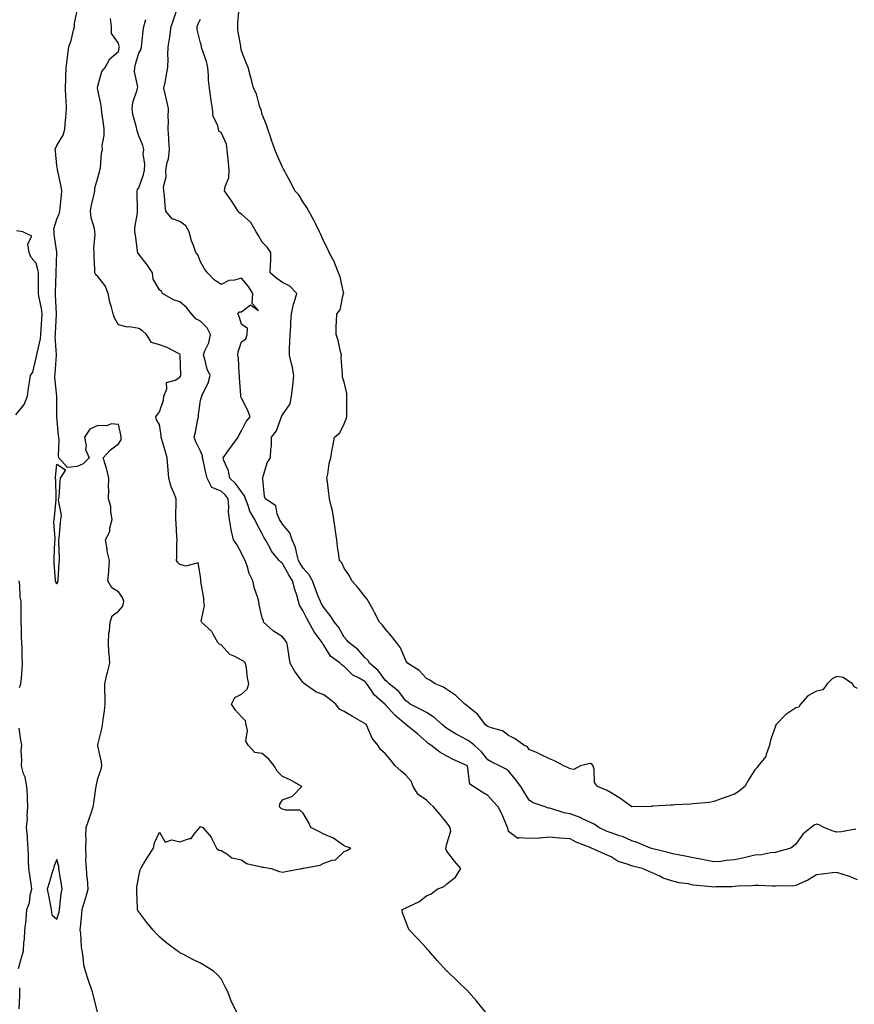
# Model space of a CAD drawing. Units: inches. Extents: x 897203 to 899843, y 7329578 to 7332218.
# Drawn here: x 899030 to 899436, y 7330616 to 7331095 of the extents above; entities that cross this region are included whole.
import ezdxf

# ---------------------------------------------------------------- set-up
doc = ezdxf.new("R2010")
doc.units = ezdxf.units.IN
doc.header["$MEASUREMENT"] = 0
doc.layers.add('Contour_89727329', color=7, linetype='Continuous', true_color=0x26703a)

msp = doc.modelspace()

# ---------------------------------------------------------------- linework, layer by layer
at = {"layer": 'Contour_89727329'}
for points in [[(899438.05, 7330676.38, 3355), (899434.15, 7330678.02, 3355), (899431.02, 7330678.95, 3355), (899428.05, 7330680, 3355), (899425.89, 7330679.76, 3355), (899420.85, 7330679.12, 3355), (899418.05, 7330678.8, 3355), (899413.78, 7330676.19, 3355), (899411.3, 7330675.17, 3355), (899408.05, 7330673.62, 3355), (899406.56, 7330673.41, 3355), (899399.67, 7330673.54, 3355), (899398.05, 7330673.37, 3355), (899396.57, 7330673.4, 3355), (899389.8, 7330673.67, 3355), (899388.05, 7330673.71, 3355), (899386.52, 7330673.45, 3355), (899379.5, 7330673.37, 3355), (899378.05, 7330673.19, 3355), (899376.9, 7330673.07, 3355), (899369.13, 7330673, 3355), (899368.05, 7330672.91, 3355), (899366.89, 7330673.08, 3355), (899359.74, 7330673.61, 3355), (899358.05, 7330673.91, 3355), (899355.54, 7330674.43, 3355), (899351.13, 7330675, 3355), (899348.05, 7330675.8, 3355), (899343.45, 7330677.32, 3355), (899341.73, 7330678.24, 3355), (899338.05, 7330679.89, 3355), (899336.55, 7330680.42, 3355), (899333.4, 7330681.92, 3355), (899329.02, 7330682.89, 3355), (899328.05, 7330683.17, 3355), (899325.9, 7330684.07, 3355), (899321.49, 7330685.36, 3355), (899318.05, 7330687.56, 3355), (899314.98, 7330688.85, 3355), (899308.46, 7330691.92, 3355), (899308.13, 7330692, 3355), (899308.05, 7330692.04, 3355), (899307.83, 7330692.14, 3355), (899300.94, 7330694.81, 3355), (899298.05, 7330696.43, 3355), (899293.2, 7330696.77, 3355), (899292.92, 7330696.79, 3355), (899288.05, 7330697.13, 3355), (899283.23, 7330696.74, 3355), (899282.9, 7330696.77, 3355), (899278.05, 7330696.48, 3355), (899273.12, 7330696.85, 3355), (899272.68, 7330696.55, 3355), (899268.05, 7330699.97, 3355), (899267.75, 7330701.62, 3355), (899267.64, 7330701.92, 3355), (899267.3, 7330702.67, 3355), (899264.77, 7330708.64, 3355), (899263.1, 7330711.92, 3355), (899260.62, 7330714.49, 3355), (899258.05, 7330717.53, 3355), (899255.26, 7330719.13, 3355), (899251, 7330721.92, 3355), (899249.14, 7330723.01, 3355), (899248.06, 7330731.91, 3355), (899248.04, 7330731.93, 3355), (899241.18, 7330735.05, 3355), (899238.05, 7330736.63, 3355), (899234.65, 7330738.52, 3355), (899230.2, 7330741.92, 3355), (899228.97, 7330742.84, 3355), (899228.05, 7330743.69, 3355), (899223.72, 7330747.59, 3355), (899218.24, 7330751.92, 3355), (899218.05, 7330752.03, 3355), (899217.27, 7330752.7, 3355), (899212.7, 7330756.57, 3355), (899208.05, 7330761.73, 3355), (899207.93, 7330761.8, 3355), (899207.83, 7330761.92, 3355), (899202.63, 7330766.51, 3355), (899201.35, 7330768.62, 3355), (899199.09, 7330771.92, 3355), (899198.64, 7330772.51, 3355), (899198.05, 7330773.02, 3355), (899195.4, 7330774.57, 3355), (899192.21, 7330776.08, 3355), (899188.05, 7330780.31, 3355), (899187.08, 7330780.95, 3355), (899186, 7330781.92, 3355), (899181.38, 7330785.25, 3355), (899178.05, 7330790.64, 3355), (899177.5, 7330791.37, 3355), (899177.31, 7330791.92, 3355), (899175.41, 7330794.56, 3355), (899173.38, 7330797.25, 3355), (899170.85, 7330801.92, 3355), (899169.86, 7330803.73, 3355), (899168.05, 7330807.21, 3355), (899166.23, 7330810.1, 3355), (899165.83, 7330811.92, 3355), (899164.88, 7330815.09, 3355), (899163.97, 7330817.84, 3355), (899162.85, 7330821.92, 3355), (899161.05, 7330824.92, 3355), (899158.05, 7330830.47, 3355), (899157.15, 7330831.02, 3355), (899156.28, 7330831.92, 3355), (899152.62, 7330836.49, 3355), (899151.74, 7330838.23, 3355), (899149.63, 7330841.92, 3355), (899149, 7330842.87, 3355), (899148.05, 7330844.82, 3355), (899145.59, 7330849.46, 3355), (899144.5, 7330851.92, 3355), (899142.03, 7330855.9, 3355), (899141.3, 7330858.67, 3355), (899140.02, 7330861.92, 3355), (899139.55, 7330863.42, 3355), (899138.05, 7330865.26, 3355), (899135.28, 7330869.15, 3355), (899132.32, 7330871.92, 3355), (899131.68, 7330875.55, 3355), (899129.43, 7330880.54, 3355), (899129.04, 7330881.92, 3355), (899131.91, 7330885.78, 3355), (899132.89, 7330887.08, 3355), (899136.38, 7330891.92, 3355), (899136.83, 7330893.14, 3355), (899138.05, 7330894.95, 3355), (899140.34, 7330899.63, 3355), (899142.25, 7330901.92, 3355), (899141.08, 7330904.95, 3355), (899138.05, 7330910.89, 3355), (899137.75, 7330911.62, 3355), (899137.74, 7330911.92, 3355), (899137.74, 7330912.23, 3355), (899137.06, 7330920.93, 3355), (899137.05, 7330921.92, 3355), (899136.81, 7330923.16, 3355), (899136.57, 7330930.44, 3355), (899136.15, 7330931.92, 3355), (899136.4, 7330933.57, 3355), (899138.05, 7330938.44, 3355), (899140.07, 7330939.9, 3355), (899140.76, 7330941.92, 3355), (899141.01, 7330944.88, 3355), (899138.05, 7330946.92, 3355), (899136.85, 7330950.72, 3355), (899136.23, 7330951.92, 3355), (899137, 7330952.97, 3355), (899138.05, 7330952.96, 3355), (899142.45, 7330956.32, 3355), (899146.32, 7330953.65, 3355), (899143.15, 7330957.02, 3355), (899143.56, 7330961.92, 3355), (899141.47, 7330965.34, 3355), (899138.05, 7330969.39, 3355), (899134.52, 7330968.39, 3355), (899131.79, 7330968.18, 3355), (899128.05, 7330966.31, 3355), (899124.62, 7330968.49, 3355), (899121.43, 7330971.92, 3355), (899120.05, 7330973.92, 3355), (899118.05, 7330977.34, 3355), (899116.79, 7330980.66, 3355), (899115.84, 7330981.92, 3355), (899114.66, 7330985.31, 3355), (899113.69, 7330987.56, 3355), (899112.51, 7330991.92, 3355), (899110.96, 7330994.83, 3355), (899108.05, 7330996.96, 3355), (899104.32, 7330998.19, 3355), (899101.13, 7331001.92, 3355), (899100.82, 7331004.69, 3355), (899100.45, 7331009.52, 3355), (899100.2, 7331011.92, 3355), (899099.95, 7331013.82, 3355), (899101.33, 7331018.64, 3355), (899101.13, 7331021.92, 3355), (899101.79, 7331025.66, 3355), (899102.44, 7331027.53, 3355), (899102.95, 7331031.92, 3355), (899102.66, 7331036.53, 3355), (899102.63, 7331037.34, 3355), (899102.36, 7331041.92, 3355), (899102.44, 7331046.31, 3355), (899102.37, 7331047.6, 3355), (899102.46, 7331051.92, 3355), (899101.67, 7331055.54, 3355), (899100.86, 7331059.11, 3355), (899100.23, 7331061.92, 3355), (899100.75, 7331064.62, 3355), (899101.5, 7331068.47, 3355), (899102.15, 7331071.92, 3355), (899102.31, 7331076.18, 3355), (899102.11, 7331077.86, 3355), (899102.33, 7331081.92, 3355), (899103.05, 7331086.92, 3355), (899103.81, 7331091.92, 3355), (899104.82, 7331095.15, 3355), (899106.64, 7331100.51, 3355)], [(899438.05, 7330769.58, 3353), (899436.46, 7330770.33, 3353), (899435.67, 7330771.92, 3353), (899431.06, 7330774.93, 3353), (899428.05, 7330775.42, 3353), (899425.66, 7330774.31, 3353), (899423.27, 7330771.92, 3353), (899421.1, 7330768.87, 3353), (899418.05, 7330768.3, 3353), (899413.89, 7330766.08, 3353), (899410.27, 7330761.92, 3353), (899409.46, 7330760.51, 3353), (899408.05, 7330760.12, 3353), (899403.12, 7330756.85, 3353), (899398.27, 7330751.92, 3353), (899398.27, 7330751.7, 3353), (899398.05, 7330751.29, 3353), (899395.59, 7330744.38, 3353), (899395.2, 7330741.92, 3353), (899393.53, 7330737.4, 3353), (899393.42, 7330736.55, 3353), (899389.73, 7330731.92, 3353), (899389.01, 7330730.96, 3353), (899388.05, 7330730, 3353), (899384.87, 7330725.1, 3353), (899383.09, 7330721.92, 3353), (899380.43, 7330719.54, 3353), (899378.05, 7330718.06, 3353), (899373.44, 7330716.53, 3353), (899372.18, 7330716.05, 3353), (899368.05, 7330714.57, 3353), (899365.81, 7330714.16, 3353), (899359.8, 7330713.67, 3353), (899358.05, 7330713.4, 3353), (899356.65, 7330713.32, 3353), (899349, 7330712.87, 3353), (899348.05, 7330712.82, 3353), (899347.22, 7330712.75, 3353), (899338.37, 7330712.24, 3353), (899338.05, 7330712.22, 3353), (899337.77, 7330712.2, 3353), (899328.05, 7330711.92, 3353), (899322.32, 7330716.19, 3353), (899318.05, 7330718.73, 3353), (899316.07, 7330719.94, 3353), (899311.37, 7330721.92, 3353), (899309.98, 7330723.85, 3353), (899309.75, 7330730.22, 3353), (899309.22, 7330731.92, 3353), (899308.76, 7330732.63, 3353), (899308.05, 7330733.03, 3353), (899307.03, 7330732.94, 3353), (899303.11, 7330731.92, 3353), (899299.89, 7330730.08, 3353), (899298.05, 7330730.42, 3353), (899297.08, 7330730.95, 3353), (899295.07, 7330731.92, 3353), (899290.42, 7330734.29, 3353), (899288.05, 7330735.41, 3353), (899283.62, 7330737.49, 3353), (899281.62, 7330738.35, 3353), (899278.05, 7330739.93, 3353), (899277.24, 7330741.11, 3353), (899275.47, 7330741.92, 3353), (899271.23, 7330745.1, 3353), (899268.05, 7330746.62, 3353), (899265.08, 7330748.95, 3353), (899259.6, 7330750.37, 3353), (899258.05, 7330751.03, 3353), (899257.56, 7330751.43, 3353), (899256.78, 7330751.92, 3353), (899253.04, 7330756.91, 3353), (899248.05, 7330760.94, 3353), (899247.53, 7330761.4, 3353), (899246.74, 7330761.92, 3353), (899242.36, 7330766.23, 3353), (899238.05, 7330769.07, 3353), (899236.38, 7330770.25, 3353), (899232.34, 7330771.92, 3353), (899229.8, 7330773.67, 3353), (899228.05, 7330774.51, 3353), (899224.5, 7330778.37, 3353), (899218.9, 7330781.92, 3353), (899218.54, 7330782.41, 3353), (899218.05, 7330783.25, 3353), (899215.43, 7330789.3, 3353), (899213.51, 7330791.92, 3353), (899211.14, 7330795.01, 3353), (899208.05, 7330798.56, 3353), (899206.61, 7330800.48, 3353), (899205.15, 7330801.92, 3353), (899202.79, 7330806.66, 3353), (899202.06, 7330807.91, 3353), (899199.82, 7330811.92, 3353), (899199.14, 7330813.01, 3353), (899198.05, 7330814.39, 3353), (899194.77, 7330818.64, 3353), (899191.73, 7330821.92, 3353), (899190.53, 7330824.4, 3353), (899188.05, 7330828.19, 3353), (899186.87, 7330830.74, 3353), (899185.67, 7330831.92, 3353), (899185.35, 7330834.62, 3353), (899184.77, 7330838.64, 3353), (899184.41, 7330841.92, 3353), (899183.82, 7330846.15, 3353), (899183.62, 7330847.49, 3353), (899183.01, 7330851.92, 3353), (899182.39, 7330856.26, 3353), (899181.61, 7330858.36, 3353), (899180.85, 7330861.92, 3353), (899180.58, 7330864.45, 3353), (899179.84, 7330870.13, 3353), (899179.63, 7330871.92, 3353), (899180.05, 7330873.92, 3353), (899180.78, 7330879.19, 3353), (899181.5, 7330881.92, 3353), (899182.22, 7330886.09, 3353), (899182.5, 7330887.47, 3353), (899183.23, 7330891.92, 3353), (899185.89, 7330894.08, 3353), (899188.05, 7330898.48, 3353), (899189.06, 7330900.91, 3353), (899189.3, 7330901.92, 3353), (899189.29, 7330903.16, 3353), (899189.39, 7330910.58, 3353), (899189.38, 7330911.92, 3353), (899189.29, 7330913.16, 3353), (899188.05, 7330918.72, 3353), (899187.28, 7330921.15, 3353), (899187.14, 7330921.92, 3353), (899187.27, 7330922.7, 3353), (899186.63, 7330930.5, 3353), (899186.79, 7330931.92, 3353), (899186.25, 7330933.72, 3353), (899185.13, 7330939, 3353), (899184.04, 7330941.92, 3353), (899184.18, 7330945.79, 3353), (899184.34, 7330948.21, 3353), (899184.49, 7330951.92, 3353), (899186.07, 7330953.9, 3353), (899187.6, 7330961.47, 3353), (899187.78, 7330961.92, 3353), (899187.66, 7330962.31, 3353), (899186.14, 7330970.01, 3353), (899185.3, 7330971.92, 3353), (899183.49, 7330976.48, 3353), (899183.28, 7330977.15, 3353), (899180.73, 7330981.92, 3353), (899179.88, 7330983.75, 3353), (899178.05, 7330987.21, 3353), (899176.68, 7330990.55, 3353), (899175.99, 7330991.92, 3353), (899174.03, 7330995.94, 3353), (899173.43, 7330997.3, 3353), (899170.75, 7331001.92, 3353), (899169.87, 7331003.74, 3353), (899168.05, 7331006.38, 3353), (899165.99, 7331009.86, 3353), (899164.04, 7331011.92, 3353), (899162.03, 7331015.9, 3353), (899159.62, 7331020.35, 3353), (899158.79, 7331021.92, 3353), (899158.52, 7331022.39, 3353), (899158.05, 7331023.32, 3353), (899155.37, 7331029.24, 3353), (899154.23, 7331031.92, 3353), (899152.66, 7331036.53, 3353), (899152.27, 7331037.7, 3353), (899150.85, 7331041.92, 3353), (899150.12, 7331043.99, 3353), (899148.05, 7331048.96, 3353), (899147.53, 7331051.4, 3353), (899147.22, 7331051.92, 3353), (899146.77, 7331053.2, 3353), (899145.24, 7331059.11, 3353), (899143.85, 7331061.92, 3353), (899142.76, 7331066.63, 3353), (899142.45, 7331067.52, 3353), (899141.22, 7331071.92, 3353), (899140.34, 7331074.21, 3353), (899138.05, 7331080.05, 3353), (899137.73, 7331081.6, 3353), (899137.65, 7331081.92, 3353), (899137.62, 7331082.35, 3353), (899136.29, 7331090.16, 3353), (899136.2, 7331091.92, 3353), (899136.25, 7331093.72, 3353), (899136.89, 7331100.76, 3353)], [(899067.86, 7330612.11, 3358), (899065.94, 7330619.81, 3358), (899065.38, 7330621.92, 3358), (899063.98, 7330625.99, 3358), (899063.5, 7330627.37, 3358), (899061.97, 7330631.92, 3358), (899061.19, 7330635.06, 3358), (899060.87, 7330639.1, 3358), (899060.34, 7330641.92, 3358), (899060.02, 7330643.89, 3358), (899059.69, 7330650.28, 3358), (899059.47, 7330651.92, 3358), (899059.58, 7330653.45, 3358), (899060.23, 7330659.74, 3358), (899060.38, 7330661.92, 3358), (899061.38, 7330665.26, 3358), (899062.22, 7330667.75, 3358), (899063.36, 7330671.92, 3358), (899062.97, 7330676.84, 3358), (899062.92, 7330677.05, 3358), (899062.44, 7330681.92, 3358), (899062.12, 7330685.99, 3358), (899062.34, 7330687.63, 3358), (899062.11, 7330691.92, 3358), (899062.29, 7330696.16, 3358), (899062.19, 7330697.78, 3358), (899062.42, 7330701.92, 3358), (899063.84, 7330706.13, 3358), (899064.59, 7330708.46, 3358), (899065.74, 7330711.92, 3358), (899066.1, 7330713.87, 3358), (899066.99, 7330720.86, 3358), (899067.17, 7330721.92, 3358), (899067.31, 7330722.66, 3358), (899068.05, 7330725.8, 3358), (899069.67, 7330730.3, 3358), (899069.99, 7330731.92, 3358), (899069.86, 7330733.73, 3358), (899068.05, 7330741.62, 3358), (899068.01, 7330741.88, 3358), (899068, 7330741.92, 3358), (899068.01, 7330741.96, 3358), (899068.05, 7330742.22, 3358), (899069.95, 7330750.02, 3358), (899070.23, 7330751.92, 3358), (899070.58, 7330754.45, 3358), (899071.25, 7330758.72, 3358), (899071.68, 7330761.92, 3358), (899071.65, 7330765.52, 3358), (899071.43, 7330768.54, 3358), (899071.4, 7330771.92, 3358), (899072.46, 7330776.33, 3358), (899072.67, 7330777.3, 3358), (899073.85, 7330781.92, 3358), (899073.58, 7330786.39, 3358), (899073.46, 7330787.33, 3358), (899073.2, 7330791.92, 3358), (899073.39, 7330796.58, 3358), (899073.77, 7330797.64, 3358), (899074.09, 7330801.92, 3358), (899075.03, 7330804.94, 3358), (899078.05, 7330807.31, 3358), (899080.29, 7330809.68, 3358), (899080.66, 7330811.92, 3358), (899080.03, 7330813.9, 3358), (899078.05, 7330816.58, 3358), (899074.78, 7330818.65, 3358), (899072.97, 7330821.92, 3358), (899073.41, 7330826.56, 3358), (899073.35, 7330827.22, 3358), (899073.67, 7330831.92, 3358), (899072.64, 7330836.51, 3358), (899072.53, 7330837.44, 3358), (899071.69, 7330841.92, 3358), (899073.91, 7330846.06, 3358), (899073.96, 7330847.83, 3358), (899075.07, 7330851.92, 3358), (899074.34, 7330855.63, 3358), (899074.37, 7330858.24, 3358), (899073.15, 7330861.92, 3358), (899073.32, 7330866.65, 3358), (899073.29, 7330867.16, 3358), (899073.44, 7330871.92, 3358), (899072.41, 7330876.28, 3358), (899071.73, 7330878.24, 3358), (899070.69, 7330881.92, 3358), (899074.19, 7330885.78, 3358), (899078.05, 7330888.75, 3358), (899079.36, 7330890.61, 3358), (899079.42, 7330891.92, 3358), (899079.29, 7330893.16, 3358), (899078.05, 7330898.07, 3358), (899074.6, 7330898.47, 3358), (899072.48, 7330897.49, 3358), (899068.05, 7330897.66, 3358), (899064.12, 7330895.85, 3358), (899061.53, 7330891.92, 3358), (899062.31, 7330887.66, 3358), (899062.02, 7330885.89, 3358), (899063.81, 7330881.92, 3358), (899060.95, 7330879.02, 3358), (899058.05, 7330877.68, 3358), (899053.3, 7330877.17, 3358), (899049.11, 7330881.92, 3358), (899048.94, 7330882.81, 3358), (899049.27, 7330890.7, 3358), (899049.1, 7330891.92, 3358), (899048.88, 7330892.75, 3358), (899048.08, 7330901.89, 3358), (899048.07, 7330901.92, 3358), (899048.09, 7330901.96, 3358), (899048.05, 7330903.92, 3358), (899048.01, 7330911.88, 3358), (899048.01, 7330911.92, 3358), (899048.01, 7330911.96, 3358), (899047.13, 7330921, 3358), (899047.14, 7330921.92, 3358), (899047.24, 7330922.73, 3358), (899047.96, 7330931.83, 3358), (899047.97, 7330931.92, 3358), (899047.98, 7330931.99, 3358), (899047.3, 7330941.17, 3358), (899047.35, 7330941.92, 3358), (899047.39, 7330942.58, 3358), (899047.91, 7330951.78, 3358), (899047.91, 7330951.92, 3358), (899047.9, 7330952.07, 3358), (899047.42, 7330961.3, 3358), (899047.34, 7330961.92, 3358), (899047.35, 7330962.62, 3358), (899047.81, 7330971.68, 3358), (899047.82, 7330971.92, 3358), (899047.79, 7330972.18, 3358), (899048.01, 7330981.88, 3358), (899048, 7330981.97, 3358), (899046.73, 7330990.6, 3358), (899046.72, 7330991.92, 3358), (899046.64, 7330993.33, 3358), (899048.05, 7330998.13, 3358), (899049.26, 7331000.71, 3358), (899049.54, 7331001.92, 3358), (899049.66, 7331003.53, 3358), (899050.4, 7331009.57, 3358), (899050.55, 7331011.92, 3358), (899050.15, 7331014.02, 3358), (899048.51, 7331021.46, 3358), (899048.42, 7331021.92, 3358), (899048.41, 7331022.28, 3358), (899048.05, 7331024.25, 3358), (899047.34, 7331031.21, 3358), (899047.31, 7331031.92, 3358), (899047.44, 7331032.53, 3358), (899048.05, 7331033.98, 3358), (899051.07, 7331038.9, 3358), (899052, 7331041.92, 3358), (899052.35, 7331046.22, 3358), (899052.48, 7331047.49, 3358), (899052.83, 7331051.92, 3358), (899052.58, 7331056.45, 3358), (899052.52, 7331057.45, 3358), (899052.28, 7331061.92, 3358), (899052.49, 7331066.36, 3358), (899052.43, 7331067.54, 3358), (899052.69, 7331071.92, 3358), (899053.21, 7331076.76, 3358), (899053.28, 7331077.15, 3358), (899053.88, 7331081.92, 3358), (899054.98, 7331084.99, 3358), (899056.15, 7331090.02, 3358), (899056.71, 7331091.92, 3358), (899056.66, 7331093.31, 3358), (899058.05, 7331099.61, 3358)], [(899135.67, 7330611.92, 3357), (899133.5, 7330616.47, 3357), (899133.18, 7330617.05, 3357), (899131.31, 7330621.92, 3357), (899130.15, 7330624.02, 3357), (899128.05, 7330628.24, 3357), (899126.37, 7330630.24, 3357), (899124.45, 7330631.92, 3357), (899120.53, 7330634.4, 3357), (899118.05, 7330635.92, 3357), (899113.98, 7330637.85, 3357), (899110.07, 7330639.9, 3357), (899108.05, 7330640.92, 3357), (899107.46, 7330641.33, 3357), (899106.66, 7330641.92, 3357), (899101.69, 7330645.56, 3357), (899098.05, 7330648.61, 3357), (899096.44, 7330650.31, 3357), (899095.04, 7330651.92, 3357), (899091.83, 7330655.7, 3357), (899088.05, 7330660.78, 3357), (899087.59, 7330661.46, 3357), (899087.28, 7330661.92, 3357), (899087.3, 7330662.67, 3357), (899086.95, 7330670.82, 3357), (899086.97, 7330671.92, 3357), (899087.09, 7330672.88, 3357), (899088.05, 7330678.15, 3357), (899088.67, 7330681.3, 3357), (899088.9, 7330681.92, 3357), (899090.31, 7330684.18, 3357), (899092.4, 7330687.57, 3357), (899095.16, 7330691.92, 3357), (899095.57, 7330694.4, 3357), (899098.05, 7330699.57, 3357), (899100.89, 7330694.76, 3357), (899104.11, 7330695.86, 3357), (899108.05, 7330694.93, 3357), (899112.7, 7330696.57, 3357), (899113.42, 7330696.55, 3357), (899115.44, 7330699.31, 3357), (899117.71, 7330701.92, 3357), (899117.76, 7330702.21, 3357), (899118.05, 7330702.47, 3357), (899118.38, 7330702.25, 3357), (899119.2, 7330701.92, 3357), (899123.31, 7330697.18, 3357), (899123.64, 7330696.33, 3357), (899125.89, 7330691.92, 3357), (899126.97, 7330690.84, 3357), (899128.05, 7330690.79, 3357), (899130.92, 7330689.05, 3357), (899133.29, 7330687.16, 3357), (899138.05, 7330686.16, 3357), (899140.49, 7330684.36, 3357), (899146.99, 7330682.98, 3357), (899148.05, 7330682.56, 3357), (899148.68, 7330682.55, 3357), (899152.43, 7330681.92, 3357), (899156.55, 7330680.42, 3357), (899158.05, 7330680.22, 3357), (899159.53, 7330680.44, 3357), (899167.26, 7330681.92, 3357), (899167.96, 7330682.01, 3357), (899168.05, 7330682.04, 3357), (899168.22, 7330682.09, 3357), (899176.32, 7330683.65, 3357), (899178.05, 7330684.48, 3357), (899182.15, 7330686.02, 3357), (899183.79, 7330686.18, 3357), (899188.05, 7330690.28, 3357), (899189.24, 7330690.73, 3357), (899191.31, 7330691.92, 3357), (899188.83, 7330692.7, 3357), (899188.05, 7330692.91, 3357), (899184.75, 7330695.22, 3357), (899182.84, 7330696.71, 3357), (899178.05, 7330698.66, 3357), (899175.99, 7330699.86, 3357), (899171.82, 7330701.92, 3357), (899170.57, 7330704.44, 3357), (899168.05, 7330708.94, 3357), (899166.45, 7330710.32, 3357), (899159.63, 7330710.34, 3357), (899158.05, 7330710.84, 3357), (899157.35, 7330711.22, 3357), (899156.57, 7330711.92, 3357), (899156.7, 7330713.27, 3357), (899158.05, 7330715.42, 3357), (899162.86, 7330717.11, 3357), (899167.32, 7330721.92, 3357), (899161.33, 7330725.2, 3357), (899158.05, 7330726.75, 3357), (899155.39, 7330729.26, 3357), (899153.98, 7330731.92, 3357), (899151.28, 7330735.15, 3357), (899148.05, 7330737.96, 3357), (899144.54, 7330738.41, 3357), (899141.27, 7330741.92, 3357), (899140.13, 7330744.01, 3357), (899140.9, 7330749.07, 3357), (899140.31, 7330751.92, 3357), (899139.92, 7330753.79, 3357), (899138.05, 7330755.83, 3357), (899135.13, 7330759.01, 3357), (899133.09, 7330761.92, 3357), (899134.74, 7330765.23, 3357), (899138.05, 7330766.81, 3357), (899140.72, 7330769.25, 3357), (899141.57, 7330771.92, 3357), (899140.86, 7330774.73, 3357), (899140.46, 7330779.51, 3357), (899140, 7330781.92, 3357), (899139.02, 7330782.89, 3357), (899138.05, 7330783.35, 3357), (899134.79, 7330785.18, 3357), (899132.34, 7330786.21, 3357), (899128.05, 7330790.85, 3357), (899127.36, 7330791.23, 3357), (899126.48, 7330791.92, 3357), (899124.29, 7330795.68, 3357), (899123.52, 7330797.39, 3357), (899118.5, 7330801.92, 3357), (899118.33, 7330802.2, 3357), (899120.05, 7330809.92, 3357), (899119.67, 7330811.92, 3357), (899119.71, 7330813.58, 3357), (899118.22, 7330821.75, 3357), (899118.23, 7330821.92, 3357), (899118.23, 7330822.1, 3357), (899118.05, 7330824.06, 3357), (899116.91, 7330830.78, 3357), (899110.86, 7330829.11, 3357), (899108.05, 7330830.03, 3357), (899107.06, 7330830.93, 3357), (899106.31, 7330831.92, 3357), (899106.53, 7330833.44, 3357), (899106.49, 7330840.36, 3357), (899106.67, 7330841.92, 3357), (899106.56, 7330843.41, 3357), (899106.14, 7330850.01, 3357), (899106, 7330851.92, 3357), (899106.01, 7330853.96, 3357), (899106.23, 7330860.1, 3357), (899106.24, 7330861.92, 3357), (899105.12, 7330864.85, 3357), (899103.83, 7330867.7, 3357), (899102.55, 7330871.92, 3357), (899102.23, 7330876.1, 3357), (899102.12, 7330877.85, 3357), (899101.81, 7330881.92, 3357), (899101, 7330884.87, 3357), (899099.13, 7330890.84, 3357), (899098.82, 7330891.92, 3357), (899098.93, 7330892.8, 3357), (899098.05, 7330898.09, 3357), (899096.58, 7330900.45, 3357), (899096.23, 7330901.92, 3357), (899097.02, 7330902.95, 3357), (899098.05, 7330904.25, 3357), (899099.97, 7330910, 3357), (899100.18, 7330911.92, 3357), (899101.64, 7330915.51, 3357), (899101.41, 7330918.56, 3357), (899105.78, 7330919.65, 3357), (899108.05, 7330921.11, 3357), (899108.32, 7330921.65, 3357), (899108.42, 7330921.92, 3357), (899108.39, 7330922.26, 3357), (899108.21, 7330931.76, 3357), (899108.2, 7330931.92, 3357), (899108.2, 7330932.07, 3357), (899108.05, 7330932.35, 3357), (899107.26, 7330932.71, 3357), (899101.78, 7330935.65, 3357), (899098.05, 7330936.83, 3357), (899094.22, 7330938.09, 3357), (899091.8, 7330941.92, 3357), (899089.77, 7330943.64, 3357), (899088.05, 7330944.81, 3357), (899084.47, 7330945.5, 3357), (899081.8, 7330945.67, 3357), (899078.05, 7330946.67, 3357), (899076.11, 7330949.98, 3357), (899075.55, 7330951.92, 3357), (899074.71, 7330955.26, 3357), (899073.88, 7330957.75, 3357), (899073.04, 7330961.92, 3357), (899071.68, 7330965.55, 3357), (899068.05, 7330970.13, 3357), (899067.06, 7330970.93, 3357), (899066.59, 7330971.92, 3357), (899066.55, 7330973.42, 3357), (899066.25, 7330980.12, 3357), (899066.19, 7330981.92, 3357), (899066.11, 7330983.86, 3357), (899066.69, 7330990.56, 3357), (899066.61, 7330991.92, 3357), (899066.37, 7330993.6, 3357), (899064.79, 7330998.66, 3357), (899064.46, 7331001.92, 3357), (899064.88, 7331005.09, 3357), (899066.3, 7331010.17, 3357), (899066.59, 7331011.92, 3357), (899066.62, 7331013.35, 3357), (899068.05, 7331018.21, 3357), (899068.87, 7331021.1, 3357), (899069.02, 7331021.92, 3357), (899069.27, 7331023.14, 3357), (899069.81, 7331030.16, 3357), (899070.3, 7331031.92, 3357), (899070.15, 7331034.02, 3357), (899071.17, 7331038.8, 3357), (899071.04, 7331041.92, 3357), (899070.75, 7331044.62, 3357), (899069.99, 7331049.98, 3357), (899069.77, 7331051.92, 3357), (899069.61, 7331053.48, 3357), (899068.05, 7331060.99, 3357), (899067.88, 7331061.75, 3357), (899067.86, 7331061.92, 3357), (899067.89, 7331062.08, 3357), (899068.05, 7331062.91, 3357), (899070.03, 7331069.94, 3357), (899071.63, 7331071.92, 3357), (899073.83, 7331076.14, 3357), (899078.05, 7331079.78, 3357), (899078.44, 7331081.53, 3357), (899078.54, 7331081.92, 3357), (899078.5, 7331082.37, 3357), (899078.05, 7331083.7, 3357), (899074.68, 7331088.55, 3357), (899074.7, 7331091.92, 3357), (899074.26, 7331095.71, 3357)], [(899257.03, 7330611.92, 3356), (899253, 7330616.87, 3356), (899252.28, 7330617.69, 3356), (899248.6, 7330621.92, 3356), (899248.33, 7330622.2, 3356), (899248.05, 7330622.45, 3356), (899243.25, 7330627.12, 3356), (899238.15, 7330631.92, 3356), (899238.05, 7330632.01, 3356), (899233.36, 7330637.23, 3356), (899229.18, 7330641.92, 3356), (899228.68, 7330642.55, 3356), (899228.05, 7330643.22, 3356), (899223.9, 7330647.77, 3356), (899219.86, 7330651.92, 3356), (899219.26, 7330653.13, 3356), (899218.05, 7330656.09, 3356), (899216.49, 7330660.36, 3356), (899216.34, 7330661.92, 3356), (899217.51, 7330662.46, 3356), (899218.05, 7330662.73, 3356), (899219.78, 7330663.65, 3356), (899224.33, 7330665.64, 3356), (899228.05, 7330668.65, 3356), (899230.32, 7330669.65, 3356), (899233.31, 7330671.92, 3356), (899236.79, 7330673.18, 3356), (899238.05, 7330674.45, 3356), (899242.24, 7330677.73, 3356), (899244.78, 7330681.92, 3356), (899241.69, 7330685.56, 3356), (899238.05, 7330690.31, 3356), (899237.59, 7330691.46, 3356), (899237.57, 7330691.92, 3356), (899237.68, 7330692.29, 3356), (899238.05, 7330693.94, 3356), (899239.92, 7330700.05, 3356), (899239.7, 7330701.92, 3356), (899239.05, 7330702.92, 3356), (899238.05, 7330704.17, 3356), (899234.61, 7330708.48, 3356), (899231.53, 7330711.92, 3356), (899229.77, 7330713.64, 3356), (899228.05, 7330715.23, 3356), (899224.03, 7330717.9, 3356), (899221.62, 7330721.92, 3356), (899220.62, 7330724.49, 3356), (899218.05, 7330727.31, 3356), (899215.57, 7330729.44, 3356), (899212.81, 7330731.92, 3356), (899210.78, 7330734.65, 3356), (899208.05, 7330737.96, 3356), (899205.8, 7330739.67, 3356), (899204.37, 7330741.92, 3356), (899201.58, 7330745.45, 3356), (899199.62, 7330750.35, 3356), (899198.83, 7330751.92, 3356), (899198.33, 7330752.2, 3356), (899198.05, 7330752.51, 3356), (899196.63, 7330753.34, 3356), (899192.1, 7330755.97, 3356), (899188.05, 7330758.46, 3356), (899185.66, 7330759.53, 3356), (899184.03, 7330761.92, 3356), (899180.75, 7330764.62, 3356), (899178.05, 7330766.44, 3356), (899174.16, 7330768.03, 3356), (899168.72, 7330771.92, 3356), (899168.35, 7330772.22, 3356), (899168.05, 7330772.52, 3356), (899164.05, 7330777.92, 3356), (899161.64, 7330781.92, 3356), (899161.15, 7330785.02, 3356), (899160.52, 7330789.45, 3356), (899160.13, 7330791.92, 3356), (899159.23, 7330793.1, 3356), (899158.05, 7330794.69, 3356), (899153.66, 7330797.53, 3356), (899148.76, 7330801.92, 3356), (899148.7, 7330802.57, 3356), (899148.05, 7330804.06, 3356), (899146.66, 7330810.53, 3356), (899146.41, 7330811.92, 3356), (899145.76, 7330814.21, 3356), (899144.34, 7330818.21, 3356), (899143.47, 7330821.92, 3356), (899141.73, 7330825.6, 3356), (899140.7, 7330829.27, 3356), (899139.73, 7330831.92, 3356), (899139.21, 7330833.08, 3356), (899138.05, 7330835.52, 3356), (899135.77, 7330839.64, 3356), (899134.18, 7330841.92, 3356), (899132.95, 7330846.82, 3356), (899132.96, 7330847.01, 3356), (899132.2, 7330851.92, 3356), (899131.72, 7330855.59, 3356), (899131.81, 7330858.16, 3356), (899131.45, 7330861.92, 3356), (899129.99, 7330863.86, 3356), (899128.05, 7330865.68, 3356), (899123.53, 7330867.4, 3356), (899121.35, 7330871.92, 3356), (899120.65, 7330874.52, 3356), (899119.27, 7330880.7, 3356), (899118.96, 7330881.92, 3356), (899119, 7330882.87, 3356), (899118.05, 7330885.14, 3356), (899115.77, 7330889.64, 3356), (899114.99, 7330891.92, 3356), (899115.64, 7330894.33, 3356), (899116.77, 7330900.64, 3356), (899117.07, 7330901.92, 3356), (899117.11, 7330902.86, 3356), (899118.05, 7330909.9, 3356), (899118.48, 7330911.49, 3356), (899118.68, 7330911.92, 3356), (899119.08, 7330912.95, 3356), (899121.79, 7330918.18, 3356), (899122.73, 7330921.92, 3356), (899121.25, 7330925.12, 3356), (899120.13, 7330929.84, 3356), (899119.42, 7330931.92, 3356), (899120.13, 7330934, 3356), (899122.07, 7330937.9, 3356), (899122.91, 7330941.92, 3356), (899121.33, 7330945.2, 3356), (899118.05, 7330948.36, 3356), (899115.73, 7330949.6, 3356), (899113.61, 7330951.92, 3356), (899111.16, 7330955.03, 3356), (899108.05, 7330957.88, 3356), (899104.92, 7330958.79, 3356), (899099.5, 7330961.92, 3356), (899099.02, 7330962.89, 3356), (899098.05, 7330963.65, 3356), (899094.94, 7330968.81, 3356), (899094.73, 7330971.92, 3356), (899092.05, 7330975.92, 3356), (899088.05, 7330981.01, 3356), (899087.57, 7330981.44, 3356), (899087.5, 7330981.92, 3356), (899087.35, 7330982.62, 3356), (899086.46, 7330990.33, 3356), (899086.01, 7330991.92, 3356), (899086.11, 7330993.86, 3356), (899087.33, 7331001.2, 3356), (899087.38, 7331001.92, 3356), (899087.43, 7331002.54, 3356), (899087.14, 7331011.01, 3356), (899087.2, 7331011.92, 3356), (899087.42, 7331012.55, 3356), (899088.05, 7331013.33, 3356), (899090.22, 7331019.75, 3356), (899090.72, 7331021.92, 3356), (899090.99, 7331024.86, 3356), (899090.13, 7331029.84, 3356), (899090.47, 7331031.92, 3356), (899090.02, 7331033.89, 3356), (899088.05, 7331038.63, 3356), (899087.2, 7331041.07, 3356), (899086.95, 7331041.92, 3356), (899086.69, 7331043.28, 3356), (899085.14, 7331049.01, 3356), (899084.69, 7331051.92, 3356), (899085.11, 7331054.86, 3356), (899087.24, 7331061.11, 3356), (899087.41, 7331061.92, 3356), (899087.49, 7331062.48, 3356), (899085.89, 7331069.76, 3356), (899086.05, 7331071.92, 3356), (899086.45, 7331073.52, 3356), (899088.05, 7331078.83, 3356), (899089.1, 7331080.87, 3356), (899089.24, 7331081.92, 3356), (899089.4, 7331083.27, 3356), (899090.16, 7331089.81, 3356), (899090.4, 7331091.92, 3356), (899091.48, 7331095.35, 3356)], [(899437.2, 7330701.07, 3354), (899430.22, 7330699.75, 3354), (899428.05, 7330699.62, 3354), (899426.24, 7330700.11, 3354), (899421.65, 7330701.92, 3354), (899419.41, 7330703.28, 3354), (899418.05, 7330703.61, 3354), (899416.85, 7330703.12, 3354), (899415.5, 7330701.92, 3354), (899411.34, 7330698.63, 3354), (899408.05, 7330693.74, 3354), (899407.03, 7330692.94, 3354), (899405.55, 7330691.92, 3354), (899399.76, 7330690.21, 3354), (899398.05, 7330689.81, 3354), (899395.67, 7330689.54, 3354), (899391.32, 7330688.65, 3354), (899388.05, 7330688.36, 3354), (899383.46, 7330687.33, 3354), (899382.79, 7330687.18, 3354), (899378.05, 7330686.13, 3354), (899374.06, 7330685.91, 3354), (899371.55, 7330685.42, 3354), (899368.05, 7330685.16, 3354), (899364.02, 7330685.95, 3354), (899362.5, 7330686.37, 3354), (899358.05, 7330687.08, 3354), (899354.12, 7330687.99, 3354), (899351.57, 7330688.4, 3354), (899348.05, 7330689.13, 3354), (899345.89, 7330689.76, 3354), (899338.4, 7330691.57, 3354), (899337.85, 7330691.72, 3354), (899337.27, 7330691.92, 3354), (899330.75, 7330694.62, 3354), (899328.05, 7330695.4, 3354), (899323.59, 7330697.46, 3354), (899322.09, 7330697.88, 3354), (899318.05, 7330699.33, 3354), (899316.11, 7330699.98, 3354), (899312.02, 7330701.92, 3354), (899309.7, 7330703.57, 3354), (899308.05, 7330704.32, 3354), (899303.45, 7330706.52, 3354), (899302.93, 7330706.8, 3354), (899298.05, 7330708.63, 3354), (899295.24, 7330709.11, 3354), (899288.73, 7330711.24, 3354), (899288.05, 7330711.4, 3354), (899287.53, 7330711.4, 3354), (899285.88, 7330711.92, 3354), (899280.12, 7330713.99, 3354), (899278.05, 7330715.24, 3354), (899275.53, 7330719.4, 3354), (899274.05, 7330721.92, 3354), (899271.47, 7330725.34, 3354), (899268.05, 7330729.46, 3354), (899266.58, 7330730.45, 3354), (899263.67, 7330731.92, 3354), (899259.88, 7330733.75, 3354), (899258.05, 7330734.93, 3354), (899254.92, 7330738.8, 3354), (899251.3, 7330741.92, 3354), (899249.52, 7330743.39, 3354), (899248.05, 7330744.37, 3354), (899243.17, 7330747.04, 3354), (899242.59, 7330747.38, 3354), (899238.05, 7330750.03, 3354), (899236.98, 7330750.85, 3354), (899235.84, 7330751.92, 3354), (899231.75, 7330755.62, 3354), (899228.05, 7330757.82, 3354), (899225.43, 7330759.3, 3354), (899220.19, 7330761.92, 3354), (899218.99, 7330762.86, 3354), (899218.05, 7330763.62, 3354), (899214.47, 7330768.34, 3354), (899209.91, 7330771.92, 3354), (899208.98, 7330772.85, 3354), (899208.05, 7330773.64, 3354), (899204.54, 7330778.41, 3354), (899200.43, 7330781.92, 3354), (899199.49, 7330783.36, 3354), (899198.05, 7330784.72, 3354), (899194.67, 7330788.54, 3354), (899190.24, 7330791.92, 3354), (899189.29, 7330793.16, 3354), (899188.05, 7330794.54, 3354), (899185.35, 7330799.22, 3354), (899183.31, 7330801.92, 3354), (899181.27, 7330805.14, 3354), (899178.05, 7330808.95, 3354), (899176.99, 7330810.86, 3354), (899176.43, 7330811.92, 3354), (899175.41, 7330814.56, 3354), (899174.07, 7330817.94, 3354), (899172.58, 7330821.92, 3354), (899171.03, 7330824.9, 3354), (899168.05, 7330828.2, 3354), (899166.64, 7330830.51, 3354), (899165.85, 7330831.92, 3354), (899164.9, 7330835.07, 3354), (899164.28, 7330838.15, 3354), (899162.75, 7330841.92, 3354), (899161.49, 7330845.36, 3354), (899158.05, 7330849.57, 3354), (899157.09, 7330850.96, 3354), (899156.58, 7330851.92, 3354), (899155.33, 7330854.64, 3354), (899154.65, 7330858.52, 3354), (899149.7, 7330861.92, 3354), (899149.16, 7330863.03, 3354), (899148.35, 7330871.62, 3354), (899148.27, 7330871.92, 3354), (899148.43, 7330872.3, 3354), (899150.5, 7330879.47, 3354), (899152.11, 7330881.92, 3354), (899152.25, 7330886.12, 3354), (899152.58, 7330887.39, 3354), (899152.67, 7330891.92, 3354), (899155, 7330894.97, 3354), (899157.11, 7330900.98, 3354), (899157.56, 7330901.92, 3354), (899157.63, 7330902.34, 3354), (899158.05, 7330902.89, 3354), (899161.74, 7330908.23, 3354), (899162.43, 7330911.92, 3354), (899163, 7330916.87, 3354), (899163.02, 7330916.95, 3354), (899163.46, 7330921.92, 3354), (899162.76, 7330926.63, 3354), (899162.39, 7330927.58, 3354), (899161.39, 7330931.92, 3354), (899161.44, 7330935.31, 3354), (899161.6, 7330938.37, 3354), (899161.64, 7330941.92, 3354), (899161.98, 7330945.85, 3354), (899162.03, 7330947.94, 3354), (899162.42, 7330951.92, 3354), (899163.29, 7330956.68, 3354), (899163.68, 7330957.55, 3354), (899164.93, 7330961.92, 3354), (899161.53, 7330965.4, 3354), (899158.05, 7330967.19, 3354), (899155.28, 7330969.15, 3354), (899152.04, 7330971.92, 3354), (899152.19, 7330976.06, 3354), (899152.22, 7330977.75, 3354), (899152.37, 7330981.92, 3354), (899150.57, 7330984.44, 3354), (899148.05, 7330986.92, 3354), (899146.22, 7330990.09, 3354), (899145.19, 7330991.92, 3354), (899142.59, 7330996.46, 3354), (899138.05, 7331000.46, 3354), (899137.14, 7331001.01, 3354), (899136.39, 7331001.92, 3354), (899133.48, 7331006.49, 3354), (899133.15, 7331007.02, 3354), (899129.8, 7331011.92, 3354), (899130.08, 7331013.95, 3354), (899131.82, 7331018.15, 3354), (899132.07, 7331021.92, 3354), (899131.75, 7331025.62, 3354), (899131.36, 7331028.61, 3354), (899131.04, 7331031.92, 3354), (899130.73, 7331034.6, 3354), (899128.05, 7331040.35, 3354), (899127.02, 7331040.89, 3354), (899126.8, 7331041.92, 3354), (899126.5, 7331043.47, 3354), (899124.28, 7331048.15, 3354), (899123.91, 7331051.92, 3354), (899123.15, 7331056.82, 3354), (899123.12, 7331056.99, 3354), (899122.38, 7331061.92, 3354), (899121.92, 7331065.79, 3354), (899121.91, 7331068.06, 3354), (899121.54, 7331071.92, 3354), (899120.94, 7331074.81, 3354), (899118.72, 7331081.25, 3354), (899118.55, 7331081.92, 3354), (899118.5, 7331082.37, 3354), (899118.05, 7331083.96, 3354), (899116.48, 7331090.35, 3354), (899116.43, 7331091.92, 3354), (899116.87, 7331093.1, 3354), (899118.05, 7331095.38, 3354)], [(899028.05, 7330902.84, 3359), (899032.1, 7330907.87, 3359), (899033.8, 7330911.92, 3359), (899034.24, 7330915.73, 3359), (899034.82, 7330918.69, 3359), (899035.25, 7330921.92, 3359), (899036.31, 7330923.66, 3359), (899038.05, 7330930.65, 3359), (899038.23, 7330931.74, 3359), (899038.26, 7330931.92, 3359), (899038.28, 7330932.15, 3359), (899040.18, 7330939.79, 3359), (899040.34, 7330941.92, 3359), (899040.48, 7330944.35, 3359), (899040.79, 7330949.18, 3359), (899040.95, 7330951.92, 3359), (899040.64, 7330954.51, 3359), (899039.35, 7330960.62, 3359), (899039.16, 7330961.92, 3359), (899039.19, 7330963.06, 3359), (899039.12, 7330970.85, 3359), (899039.14, 7330971.92, 3359), (899039.04, 7330972.91, 3359), (899038.05, 7330976.62, 3359), (899035.54, 7330979.41, 3359), (899034.67, 7330981.92, 3359), (899033.95, 7330986.02, 3359), (899035.86, 7330989.73, 3359), (899031.47, 7330991.92, 3359), (899028.5, 7330992.37, 3359)], [(899029.92, 7330770.05, 3359), (899030.57, 7330771.92, 3359), (899030.79, 7330774.66, 3359), (899031.15, 7330778.82, 3359), (899031.38, 7330781.92, 3359), (899031.23, 7330785.1, 3359), (899031.14, 7330788.83, 3359), (899030.99, 7330791.92, 3359), (899030.92, 7330794.79, 3359), (899030.8, 7330799.17, 3359), (899030.73, 7330801.92, 3359), (899030.72, 7330804.59, 3359), (899030.71, 7330809.26, 3359), (899030.7, 7330811.92, 3359), (899030.27, 7330814.14, 3359), (899030.09, 7330819.88, 3359), (899029.79, 7330821.92, 3359)], [(899029.36, 7330633.23, 3359), (899030.94, 7330639.03, 3359), (899031.81, 7330641.92, 3359), (899032.04, 7330645.91, 3359), (899032.37, 7330647.6, 3359), (899032.56, 7330651.92, 3359), (899033.17, 7330656.8, 3359), (899033.12, 7330656.99, 3359), (899033.41, 7330661.92, 3359), (899034.8, 7330665.17, 3359), (899035.12, 7330668.99, 3359), (899035.89, 7330671.92, 3359), (899035.54, 7330674.43, 3359), (899034.91, 7330678.78, 3359), (899034.48, 7330681.92, 3359), (899034.34, 7330685.63, 3359), (899034.23, 7330688.1, 3359), (899034.09, 7330691.92, 3359), (899033.74, 7330696.23, 3359), (899033.72, 7330697.59, 3359), (899033.31, 7330701.92, 3359), (899033.77, 7330706.2, 3359), (899033.65, 7330707.52, 3359), (899033.97, 7330711.92, 3359), (899033.71, 7330716.26, 3359), (899033.74, 7330717.61, 3359), (899033.44, 7330721.92, 3359), (899032.57, 7330726.44, 3359), (899031.88, 7330728.09, 3359), (899030.8, 7330731.92, 3359), (899031, 7330734.87, 3359), (899030.74, 7330739.23, 3359), (899030.98, 7330741.92, 3359), (899030.55, 7330744.42, 3359), (899029.69, 7330750.28, 3359)], [(899029.7, 7330613.57, 3359), (899030.07, 7330619.9, 3359), (899030.01, 7330621.92, 3359), (899029.97, 7330623.84, 3359)]]:
    msp.add_polyline3d(points, dxfattribs=at)
for points in [[(899048.05, 7330820.43, 3358), (899047.6, 7330821.47, 3358), (899047.44, 7330821.92, 3358), (899047.41, 7330822.56, 3358), (899046.78, 7330830.65, 3358), (899046.73, 7330831.92, 3358), (899046.79, 7330833.18, 3358), (899047.13, 7330841, 3358), (899047.18, 7330841.92, 3358), (899047.33, 7330842.64, 3358), (899046.66, 7330850.53, 3358), (899046.84, 7330851.92, 3358), (899046.9, 7330853.07, 3358), (899047.74, 7330861.61, 3358), (899047.76, 7330861.92, 3358), (899047.68, 7330862.29, 3358), (899047.51, 7330871.38, 3358), (899047.33, 7330871.92, 3358), (899047.43, 7330872.54, 3358), (899048.05, 7330878.87, 3358), (899052.25, 7330876.12, 3358), (899049.71, 7330871.92, 3358), (899049.45, 7330870.52, 3358), (899049.07, 7330862.94, 3358), (899048.91, 7330861.92, 3358), (899048.72, 7330861.25, 3358), (899050.13, 7330854, 3358), (899049.87, 7330851.92, 3358), (899049.75, 7330850.22, 3358), (899048.96, 7330842.83, 3358), (899048.9, 7330841.92, 3358), (899048.88, 7330841.09, 3358), (899049.19, 7330833.06, 3358), (899049.17, 7330831.92, 3358), (899049.09, 7330830.88, 3358), (899048.56, 7330822.43, 3358), (899048.52, 7330821.92, 3358), (899048.45, 7330821.52, 3358)], [(899048.05, 7330657.23, 3359), (899049.15, 7330660.82, 3359), (899049.34, 7330661.92, 3359), (899049.6, 7330663.47, 3359), (899050.2, 7330669.77, 3359), (899050.62, 7330671.92, 3359), (899050.27, 7330674.14, 3359), (899049.23, 7330680.74, 3359), (899049.04, 7330681.92, 3359), (899048.99, 7330682.86, 3359), (899048.05, 7330686.35, 3359), (899046.72, 7330683.25, 3359), (899046.4, 7330681.92, 3359), (899045.7, 7330679.57, 3359), (899044.56, 7330675.41, 3359), (899043.43, 7330671.92, 3359), (899044.13, 7330668, 3359), (899044.64, 7330665.33, 3359), (899045.26, 7330661.92, 3359), (899045.59, 7330659.46, 3359)]]:
    msp.add_polyline3d(points, close=True, dxfattribs=at)

doc.saveas('drawing.dxf')
